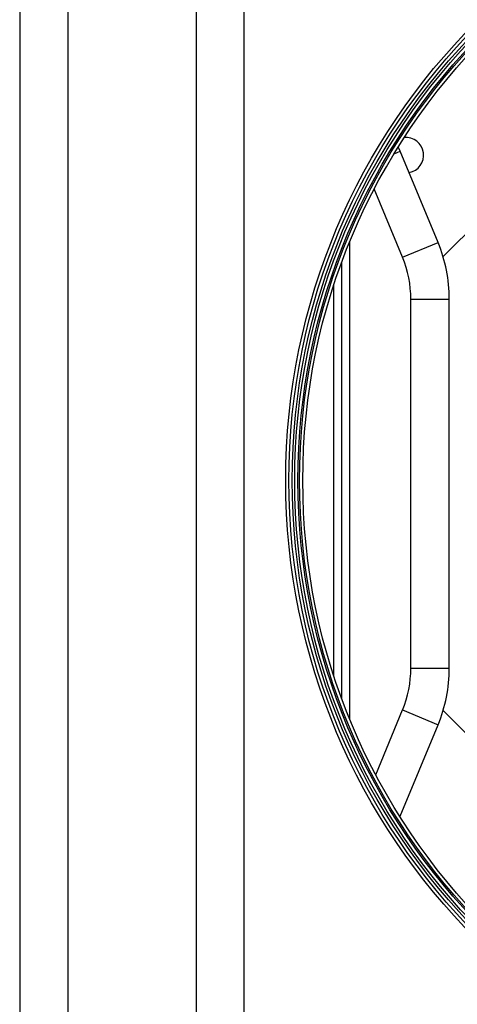
# Model space of a CAD drawing. Units: millimetres. Extents: x 2109 to 2529, y 2175 to 2472.
# Drawn here: x 2183 to 2192, y 2388 to 2409 of the extents above; entities that cross this region are included whole.
import ezdxf

# ---------------------------------------------------------------- set-up
doc = ezdxf.new("R2010")
doc.units = ezdxf.units.MM

msp = doc.modelspace()

# ---------------------------------------------------------------- linework, layer by layer
at = {"color": 7, "linetype": 'Continuous', "lineweight": 25}
for p, q in [((2182.874, 2414.458), (2182.874, 2383.858)), ((2186.541, 2414.458), (2186.541, 2383.858)), ((2187.541, 2383.858), (2187.541, 2414.458)), ((2183.874, 2414.158), (2183.874, 2384.158)), ((2186.541, 2414.158), (2186.541, 2384.158)), ((2194.289, 2406.425), (2191.678, 2403.814)), ((2190.787, 2406.006), (2190.754, 2406.086)), ((2191.574, 2404.106), (2190.787, 2406.006)), ((2190.835, 2403.8), (2190.246, 2405.221)), ((2190.835, 2403.8), (2191.574, 2404.106)), ((2189.574, 2394.612), (2189.574, 2403.705)), ((2189.407, 2395.091), (2189.407, 2403.226)), ((2191.007, 2402.932), (2191.807, 2402.932)), ((2191.007, 2395.251), (2191.007, 2402.932)), ((2191.807, 2395.251), (2191.807, 2402.932)), ((2191.007, 2395.251), (2191.807, 2395.251)), ((2190.277, 2393.037), (2190.835, 2394.384)), ((2190.835, 2394.384), (2191.574, 2394.078)), ((2191.678, 2394.37), (2194.289, 2391.758)), ((2190.787, 2392.177), (2191.574, 2394.078))]:
    msp.add_line(p, q, dxfattribs=at)
at = {"color": 8, "linetype": 'Continuous', "lineweight": 25}
for p, q in [((2190.658, 2405.953), (2190.787, 2406.006)), ((2189.741, 2394.184), (2189.741, 2404.133)), ((2190.769, 2392.185), (2190.787, 2392.177))]:
    msp.add_line(p, q, dxfattribs=at)
at = {"color": 7, "linetype": 'Continuous', "lineweight": 25}
for radius in [13.467, 13.4, 13.333, 13.28, 13.213, 13.18, 13.113]:
    msp.add_circle((2201.874, 2399.158), radius, dxfattribs=at)
for centre, radius, start, end in [((2190.907, 2405.925), 0.367, 279.8348, 95.9528), ((2188.741, 2402.932), 3.067, 0, 22.5), ((2188.741, 2402.932), 2.267, 0, 22.5), ((2188.741, 2395.251), 2.267, 337.5, 0), ((2188.741, 2395.251), 3.067, 337.5, 0)]:
    msp.add_arc(centre, radius, start, end, dxfattribs=at)

doc.saveas('drawing.dxf')
